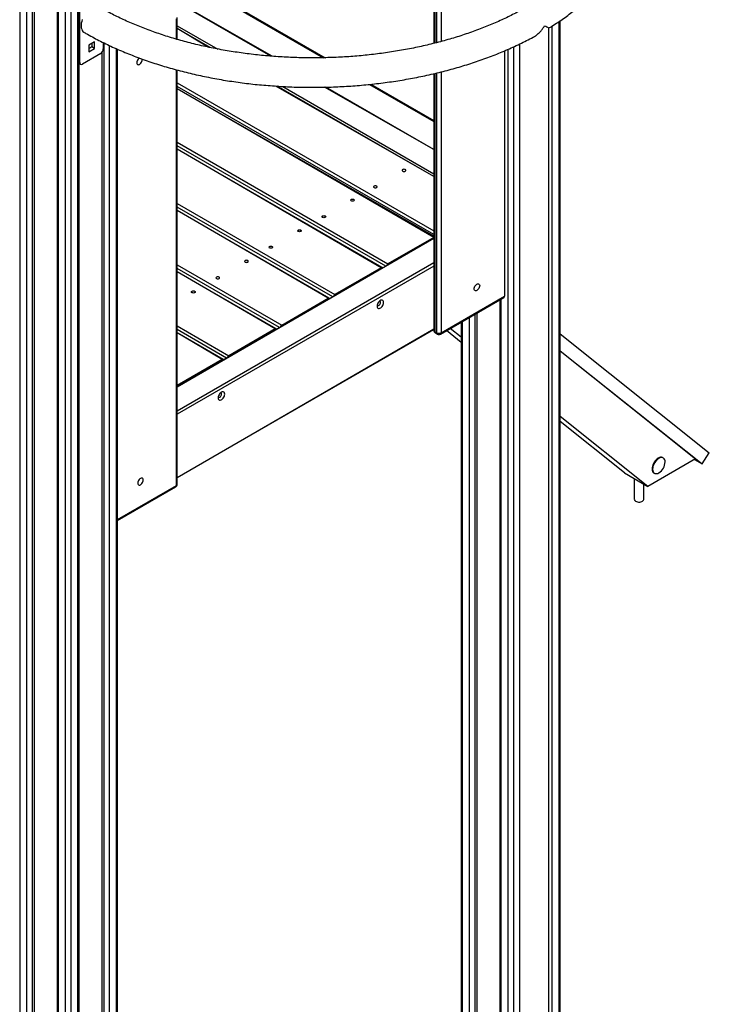
# Model space of a CAD drawing. Units: millimetres. Extents: x 4619 to 20479, y 261 to 15139.
# Drawn here: x 19312 to 20248, y 4680 to 6017 of the extents above; entities that cross this region are included whole.
import ezdxf

# ---------------------------------------------------------------- set-up
doc = ezdxf.new("R2010")
doc.units = ezdxf.units.MM
doc.layers.add('AXONOMETRIC', color=7, linetype='Continuous')
doc.layers.add('TIPTAP_DIM', color=9, linetype='Continuous')

# ---------------------------------------------------------------- blocks, each defined once
blk = doc.blocks.new('LM218_axonometric')
at = {"layer": 'AXONOMETRIC'}
for p, q in [((1098.6, 1740.8), (1098.6, 1496.8)), ((1099.8, 1739.2), (1099.8, 1497.1)), ((1102.6, 1497.8), (1102.6, 1737.5)), ((1108.3, 1737.5), (1108.3, 1499.3)), ((536.2, 1691.8), (536.2, -298.5)), ((546.1, -304.2), (546.1, 1686.1)), ((553.2, 1682), (553.2, -304.2)), ((556, 1680.4), (556, -302.6)), ((587.1, 1662.4), (587.1, -326.6)), ((588.5, 1661.6), (588.5, -328.7)), ((615.4, -328.7), (615.4, 1661.6)), ((616.9, -326.6), (616.9, 1662.4)), ((598.4, -334.4), (598.4, 1655.9)), ((605.5, 1655.9), (605.5, -334.4)), ((669.2, 1639.9), (950.8, 1477.3)), ((669.2, 1638.5), (948.5, 1477.2)), ((617.9, 1470.8), (617.9, 1568.8)), ((879.2, 1479.2), (742.8, 1557.9)), ((877.1, 1479.4), (744, 1556.3)), ((749, 1502.4), (749, 1530.2)), ((750.2, 1502.1), (750.2, 1531.8)), ((1268.8, 48.5), (1268.8, 1526.6)), ((1270.2, 50.5), (1270.2, 1527.6)), ((750.2, 1520.8), (805.3, 1489)), ((795, 1491.1), (750.2, 1516.9)), ((792.3, 1491.6), (750.2, 1516.9)), ((1254.8, -355.6), (1254.8, 1517.6)), ((1258.9, 1520.1), (1258.9, 42.8)), ((637.7, 1498.9), (629.9, 1494.4)), ((637.7, 1490), (637.7, 1498.9)), ((649.7, 1497.8), (649.7, 1489.1)), ((629.9, 1494.4), (629.9, 1485.5)), ((634.1, 1492), (629.9, 1489.5)), ((629.9, 1485.5), (637.7, 1490)), ((634.1, 1496.9), (634.1, 1492)), ((637.7, 1490), (634.1, 1492)), ((647.9, 1484.6), (647.9, -302.6)), ((650.8, -304.2), (650.8, 1497.3)), ((657.8, 1493.9), (657.8, -304.2)), ((667.7, -298.5), (667.7, 1489.4)), ((669.2, -296.4), (669.2, 1488.8)), ((1194.5, 1486.6), (1194.5, 1153.7)), ((1199.5, 12.6), (1199.5, 1488.8)), ((1206.5, 1491.9), (1206.5, 12.6)), ((1214.8, 1495.8), (1214.8, -355.6)), ((616.9, 1471.4), (617.9, 1470.8)), ((646.2, 1483), (621.4, 1468.7)), ((702.5, 1474.7), (702.5, 1474.7)), ((616.9, 1469.7), (618.9, 1468.5)), ((749, 896.5), (749, 1460.9)), ((750.2, 898.2), (750.2, 1460.6)), ((1108.3, 1458), (1108.3, 1103.9)), ((1098.6, 1455.6), (1098.6, 1107.2)), ((1099.8, 1455.9), (1099.8, 1105.5)), ((1102.6, 1103.9), (1102.6, 1456.6)), ((750.2, 1443.3), (1098.6, 1242.1)), ((1098.6, 1237.2), (750.2, 1438.4)), ((1098.6, 1235.1), (750.2, 1435.2)), ((1098.6, 1233.4), (750.2, 1435.2)), ((1098.6, 1315.8), (883.8, 1438.8)), ((1098.6, 1315.8), (885.8, 1438.7)), ((893.3, 1438.2), (1098.6, 1319.7)), ((1098.6, 1352.6), (950.1, 1437.3)), ((1098.6, 1352.6), (951.8, 1437.3)), ((1011.2, 1441), (1098.6, 1390.6)), ((1013.2, 1441.2), (1098.6, 1392)), ((750.2, 1362.5), (1036.2, 1197.4)), ((1033.2, 1194.3), (750.2, 1357.6)), ((1028.6, 1192.3), (750.2, 1353)), ((1027.1, 1192.2), (750.2, 1353)), ((750.2, 1279.4), (964.2, 1155.8)), ((961.2, 1152.7), (750.2, 1274.5)), ((956.6, 1150.8), (750.2, 1269.9)), ((955.1, 1150.6), (750.2, 1269.9)), ((1098.6, 1232), (750.2, 1030.9)), ((1098.6, 1232), (750.2, 1029.9)), ((1098.6, 1233.4), (1036.2, 1197.4)), ((750.2, 998), (1098.6, 1199.2)), ((750.2, 1196.2), (892.2, 1114.3)), ((1098.6, 1194.3), (750.2, 993.1)), ((889.2, 1111.1), (750.2, 1191.3)), ((1027.1, 1192.2), (964.2, 1155.8)), ((884.6, 1109.2), (750.2, 1186.7)), ((883.1, 1109), (750.2, 1186.7)), ((892.2, 1114.3), (955.1, 1150.6)), ((1107.4, 1102.1), (1193.7, 1151.9)), ((1108.3, 1103.9), (1194.5, 1153.7)), ((1188.1, 1148.6), (1188.1, 20.3)), ((1189.6, 1149.5), (1189.6, 18.3)), ((1147.1, 42.8), (1147.1, 1125)), ((1154.2, 1129.1), (1154.2, 42.8)), ((1157, 1130.7), (1157, 44.4)), ((750.2, 1113.1), (820.1, 1072.7)), ((1135.8, 1097.7), (1120.7, 1109.7)), ((1135.8, 1118.4), (1135.8, 50.5)), ((1137.2, 1119.3), (1137.2, 48.5)), ((750.2, 907.2), (1098.6, 1109.3)), ((750.2, 907.2), (1098.6, 1108.3)), ((817.1, 1069.5), (750.2, 1108.2)), ((812.6, 1067.6), (750.2, 1103.6)), ((811.1, 1067.5), (750.2, 1103.6)), ((883.1, 1109), (820.1, 1072.7)), ((1099.8, 1105.5), (1102.6, 1103.9)), ((1100.6, 1103.7), (1103.4, 1102.1)), ((1135.8, 1090.6), (1115.6, 1106.8)), ((1270.2, 1102.5), (1472.5, 940.9)), ((1270.2, 1079.2), (1453.8, 932.5)), ((1270.2, 1079.2), (1462.8, 925.8)), ((811.1, 1067.5), (750.2, 1032.3)), ((1389.2, 895.2), (1270.2, 990.2)), ((1357.3, 913.6), (1270.2, 983.2)), ((1462.8, 925.8), (1472.5, 940.9)), ((1453.8, 932.5), (1389.2, 895.2)), ((1409.3, 934.2), (1409.3, 934.2)), ((1452.5, 931.8), (1462.8, 925.8)), ((1357.3, 913.6), (1389.2, 895.2)), ((1397.3, 913.4), (1397.3, 913.4)), ((669.2, 850.4), (749, 896.5)), ((1370.6, 905.9), (1370.6, 877.7)), ((1383.6, 877.7), (1383.6, 898.4)), ((669.2, 849.1), (748.2, 894.7))]:
    blk.add_line(p, q, dxfattribs=at)
at = {"layer": 'AXONOMETRIC', "flags": 128}
for points in [[(621.2, 1529), (620.4, 1526.6), (619.9, 1524.2), (619.7, 1521.9), (619.7, 1519.7), (619.9, 1517.7), (620.4, 1515.9), (621.2, 1514.3), (622.1, 1513), (623.3, 1511.9), (623.8, 1511.6)], [(698.8, 1476.9), (697.9, 1476.2), (697, 1475.2), (696.2, 1474.1), (695.6, 1472.9), (695.3, 1471.6), (695.1, 1470.5), (695.3, 1469.4), (695.6, 1468.6), (696.2, 1468.1), (697, 1467.8), (697.9, 1467.9), (698.8, 1468.3), (699.8, 1469), (700.7, 1470), (701.5, 1471.1), (702.1, 1472.3), (702.4, 1473.6), (702.5, 1474.7)], [(1059.8, 1325.4), (1059, 1325.7), (1058, 1325.8), (1057.1, 1325.7), (1056.3, 1325.4), (1055.7, 1324.9), (1055.5, 1324.3), (1055.7, 1323.8), (1056.3, 1323.3), (1057.1, 1323), (1058, 1322.9), (1059, 1323), (1059.8, 1323.3), (1060.4, 1323.8), (1060.5, 1324.3), (1060.4, 1324.9), (1059.8, 1325.4)], [(1020.9, 1302.9), (1020.1, 1303.2), (1019.2, 1303.3), (1018.2, 1303.2), (1017.4, 1302.9), (1016.8, 1302.4), (1016.7, 1301.9), (1016.8, 1301.3), (1017.4, 1300.9), (1018.2, 1300.6), (1019.2, 1300.4), (1020.1, 1300.6), (1020.9, 1300.9), (1021.5, 1301.3), (1021.7, 1301.9), (1021.5, 1302.4), (1020.9, 1302.9)], [(986.3, 1282.9), (985.8, 1283.4), (985.6, 1284), (985.8, 1284.5), (986.3, 1285), (987.2, 1285.3), (988.1, 1285.4), (989.1, 1285.3), (989.9, 1285), (990.4, 1284.5), (990.6, 1284), (990.4, 1283.4), (989.9, 1282.9), (989.1, 1282.6), (988.1, 1282.5), (987.2, 1282.6), (986.3, 1282.9)], [(947.5, 1260.5), (946.9, 1261), (946.7, 1261.5), (946.9, 1262.1), (947.5, 1262.5), (948.3, 1262.8), (949.2, 1263), (950.2, 1262.8), (951, 1262.5), (951.5, 1262.1), (951.7, 1261.5), (951.5, 1261), (951, 1260.5), (950.2, 1260.2), (949.2, 1260.1), (948.3, 1260.2), (947.5, 1260.5)], [(914.3, 1241.4), (913.8, 1241.8), (913.6, 1242.4), (913.8, 1242.9), (914.3, 1243.4), (915.1, 1243.7), (916.1, 1243.8), (917.1, 1243.7), (917.9, 1243.4), (918.4, 1242.9), (918.6, 1242.4), (918.4, 1241.8), (917.9, 1241.4), (917.1, 1241.1), (916.1, 1240.9), (915.1, 1241.1), (914.3, 1241.4)], [(875.4, 1218.9), (874.9, 1219.4), (874.7, 1219.9), (874.9, 1220.5), (875.4, 1221), (876.2, 1221.3), (877.2, 1221.4), (878.2, 1221.3), (879, 1221), (879.5, 1220.5), (879.7, 1219.9), (879.5, 1219.4), (879, 1218.9), (878.2, 1218.6), (877.2, 1218.5), (876.2, 1218.6), (875.4, 1218.9)], [(845.8, 1201.8), (845, 1202.1), (844.1, 1202.3), (843.1, 1202.1), (842.3, 1201.8), (841.8, 1201.4), (841.6, 1200.8), (841.8, 1200.3), (842.3, 1199.8), (843.1, 1199.5), (844.1, 1199.4), (845, 1199.5), (845.8, 1199.8), (846.4, 1200.3), (846.6, 1200.8), (846.4, 1201.4), (845.8, 1201.8)], [(807, 1179.4), (806.1, 1179.7), (805.2, 1179.8), (804.2, 1179.7), (803.4, 1179.4), (802.9, 1178.9), (802.7, 1178.4), (802.9, 1177.8), (803.4, 1177.3), (804.2, 1177), (805.2, 1176.9), (806.1, 1177), (807, 1177.3), (807.5, 1177.8), (807.7, 1178.4), (807.5, 1178.9), (807, 1179.4)], [(1153.3, 1163.4), (1153.5, 1164.6), (1153.8, 1165.8), (1154.4, 1167.1), (1155.2, 1168.2), (1156.1, 1169.1), (1157, 1169.8), (1158, 1170.2), (1158.9, 1170.3), (1159.7, 1170.1), (1160.3, 1169.5), (1160.6, 1168.7), (1160.8, 1167.7), (1160.6, 1166.5), (1160.3, 1165.2), (1159.7, 1164), (1158.9, 1162.9), (1158, 1161.9), (1157, 1161.2), (1156.1, 1160.8), (1155.2, 1160.8), (1154.4, 1161), (1153.8, 1161.5), (1153.5, 1162.4), (1153.3, 1163.4)], [(770.3, 1158.2), (769.7, 1158.7), (769.6, 1159.2), (769.7, 1159.8), (770.3, 1160.3), (771.1, 1160.6), (772.1, 1160.7), (773, 1160.6), (773.8, 1160.3), (774.4, 1159.8), (774.6, 1159.2), (774.4, 1158.7), (773.8, 1158.2), (773, 1157.9), (772.1, 1157.8), (771.1, 1157.9), (770.3, 1158.2)], [(1030.3, 1145.1), (1030.2, 1146.2), (1029.8, 1147.1), (1029.2, 1147.8), (1028.4, 1148.2), (1027.5, 1148.2), (1026.4, 1147.9), (1025.3, 1147.3), (1024.3, 1146.4), (1023.3, 1145.3), (1022.5, 1144), (1021.9, 1142.6), (1021.5, 1141.2), (1021.4, 1139.9), (1021.5, 1138.8), (1021.9, 1137.8), (1022.5, 1137.1), (1023.3, 1136.8), (1024.3, 1136.8), (1025.3, 1137.1), (1026.4, 1137.7), (1027.5, 1138.6), (1028.4, 1139.7), (1029.2, 1141), (1029.8, 1142.4), (1030.2, 1143.7), (1030.3, 1145.1)], [(1021.6, 1141.4), (1021.7, 1141.2), (1022.2, 1140.8), (1022.8, 1140.7), (1023.6, 1140.9), (1024.3, 1141.4), (1025, 1142.2), (1025.6, 1143.1), (1026, 1144.1), (1026.1, 1145.1)], [(1026.1, 1145.1), (1026, 1145.9), (1025.6, 1146.4), (1025, 1146.7), (1024.6, 1146.7)], [(814.7, 1020.5), (814.5, 1021.7), (814.2, 1022.6), (813.5, 1023.3), (812.7, 1023.7), (811.8, 1023.7), (810.7, 1023.4), (809.7, 1022.8), (808.6, 1021.9), (807.7, 1020.7), (806.9, 1019.5), (806.3, 1018.1), (805.9, 1016.7), (805.8, 1015.4), (805.9, 1014.2), (806.3, 1013.3), (806.9, 1012.6), (807.7, 1012.3), (808.6, 1012.3), (809.7, 1012.6), (810.7, 1013.2), (811.8, 1014.1), (812.7, 1015.2), (813.5, 1016.5), (814.2, 1017.9), (814.5, 1019.2), (814.7, 1020.5)], [(805.9, 1016.9), (806, 1016.7), (806.5, 1016.3), (807.1, 1016.2), (807.9, 1016.4), (808.7, 1016.9), (809.4, 1017.7), (809.9, 1018.6), (810.3, 1019.6), (810.4, 1020.5)], [(810.4, 1020.5), (810.3, 1021.3), (809.9, 1021.9), (809.4, 1022.2), (809, 1022.2)], [(1409.3, 934.2), (1408.8, 934.5), (1407.6, 934.7), (1406.2, 934.7), (1404.8, 934.3), (1403.3, 933.6), (1401.8, 932.6), (1400.4, 931.3), (1399.1, 929.8), (1397.9, 928.2), (1396.8, 926.3), (1396, 924.5), (1395.3, 922.6), (1395, 920.7), (1394.8, 918.9), (1395, 917.3), (1395.3, 915.8), (1396, 914.7), (1396.8, 913.8), (1397.3, 913.4)], [(1412.5, 928.4), (1412.4, 929.9), (1412, 931.3), (1411.4, 932.5), (1410.5, 933.4), (1409.5, 934), (1408.3, 934.3), (1406.9, 934.3), (1405.5, 933.9), (1404, 933.2), (1402.5, 932.2), (1401.1, 930.9), (1399.8, 929.4), (1398.6, 927.8), (1397.5, 925.9), (1396.7, 924.1), (1396, 922.1), (1395.7, 920.3), (1395.5, 918.5), (1395.7, 916.9), (1396, 915.4), (1396.7, 914.3), (1397.5, 913.3), (1398.6, 912.7), (1399.8, 912.5), (1401.1, 912.5), (1402.5, 912.9), (1403.9, 913.6)], [(704, 904), (703.8, 905), (703.5, 905.8), (702.9, 906.4), (702.1, 906.6), (701.2, 906.5), (700.3, 906.1), (699.3, 905.4), (698.4, 904.5), (697.6, 903.4), (697, 902.1), (696.7, 900.9), (696.5, 899.7), (696.7, 898.7), (697, 897.8), (697.6, 897.3), (698.4, 897.1), (699.3, 897.1), (700.3, 897.5), (701.2, 898.2), (702.1, 899.2), (702.9, 900.3), (703.5, 901.5), (703.8, 902.8), (704, 904)], [(1372.5, 875), (1373.7, 874.5), (1375.1, 874.1), (1376.6, 873.9), (1378.1, 874), (1379.5, 874.2), (1380.9, 874.6), (1382, 875.2), (1382.9, 875.9), (1383.4, 876.7), (1383.6, 877.6), (1383.6, 877.7)]]:
    blk.add_lwpolyline(points, dxfattribs=at)
at = {"layer": 'AXONOMETRIC'}
for centre, radius, start, end in [((642, 1489.5), 7.68, 302.6043, 357.3949), ((620, 1470.4), 2.18, 170.7859, 309.2057), ((1028, 1191.2), 1.29, 60.0407, 131.2732), ((1038.7, 1193.5), 4.64, 122.6941, 163.0298), ((955.9, 1149.6), 1.29, 60.0407, 131.2732), ((966.7, 1151.9), 4.64, 122.6941, 163.0298), ((1192.6, 1153.4), 1.92, 304.0596, 7.2526), ((894.7, 1110.4), 4.64, 122.6941, 163.0298), ((883.9, 1108.1), 1.29, 60.0408, 131.273), ((1102.6, 1107.2), 4, 180.0001, 240.0032), ((1100.6, 1107.4), 2.01, 185.6982, 245.6235), ((1101.7, 1105.3), 1.92, 172.7465, 235.9399), ((1105.4, 1109.4), 6.15, 242.6091, 297.3904), ((1104.5, 1103.6), 1.92, 172.7465, 235.9399), ((1105.4, 1105.5), 4, 240.003, 299.998), ((1106.3, 1103.7), 1.97, 305.0151, 6.2971), ((822.6, 1068.8), 4.64, 122.6943, 163.0296), ((811.9, 1066.5), 1.29, 60.0408, 131.2729), ((1395.6, 928.3), 16.9, 299.5917, 0.4135), ((746.2, 898.2), 4, 299.9974, 0.0008), ((747.1, 896.3), 1.92, 304.0596, 7.2526), ((748.2, 898.4), 2.01, 294.3751, 354.3051), ((1373.8, 877.9), 3.17, 184.6909, 246.6303)]:
    blk.add_arc(centre, radius, start, end, dxfattribs=at)
for points, knots in [([(1254.8, 1517.6), (1256.1, 1518.4), (1260.3, 1520.9), (1266.9, 1525.3), (1274.8, 1530.7), (1282.4, 1536.2), (1289.7, 1541.8), (1296.8, 1547.6), (1303.7, 1553.5), (1310.2, 1559.5), (1316.5, 1565.6), (1322.6, 1571.8), (1328.3, 1578.1), (1333.7, 1584.5), (1338.9, 1591), (1343.8, 1597.6), (1348.3, 1604.3), (1352.6, 1611), (1356.5, 1617.8), (1360.2, 1624.7), (1363.5, 1631.6), (1366.5, 1638.5), (1369.2, 1645.5), (1371.6, 1652.6), (1373.7, 1659.7), (1375.4, 1666.8), (1376.8, 1673.9), (1377.9, 1681), (1378.7, 1688.2), (1379.2, 1695.3), (1379.4, 1702.5), (1379.2, 1709.6), (1378.7, 1716.8), (1377.9, 1723.9), (1376.8, 1731), (1375.4, 1738.1), (1373.7, 1745.1), (1371.6, 1752.2), (1369.3, 1759.2), (1366.6, 1766.1), (1363.6, 1773.1), (1360.3, 1779.9), (1356.7, 1786.7), (1352.8, 1793.5), (1348.6, 1800.2), (1344.1, 1806.8), (1339.3, 1813.4), (1334.2, 1819.8), (1328.8, 1826.2), (1323.1, 1832.5), (1317.1, 1838.7), (1310.9, 1844.8), (1304.3, 1850.8), (1297.5, 1856.7), (1290.5, 1862.4), (1283.2, 1868.1), (1275.6, 1873.6), (1267.8, 1879), (1259.8, 1884.2), (1252.1, 1889), (1247, 1891.9), (1244.8, 1893.2)], [0, 0, 0, 0, 0.008527, 0.026022, 0.043518, 0.061011, 0.078502, 0.095986, 0.113462, 0.130927, 0.148377, 0.165809, 0.18322, 0.200605, 0.21796, 0.235281, 0.252564, 0.269805, 0.287002, 0.30415, 0.321249, 0.338296, 0.355292, 0.372237, 0.389133, 0.405983, 0.422792, 0.439564, 0.456307, 0.473025, 0.489728, 0.506423, 0.523117, 0.539817, 0.55653, 0.573264, 0.590026, 0.606822, 0.623658, 0.640537, 0.657464, 0.674439, 0.691465, 0.708541, 0.725665, 0.742837, 0.760053, 0.777311, 0.794606, 0.811936, 0.829296, 0.846682, 0.86409, 0.881517, 0.898959, 0.916414, 0.933878, 0.951348, 0.968823, 0.986301, 1, 1, 1, 1]), ([(1224.8, 1858.6), (1226.2, 1857.8), (1230.1, 1855.5), (1236.5, 1851.6), (1243.8, 1846.9), (1250.9, 1842), (1257.8, 1837.1), (1264.4, 1832.1), (1270.7, 1827), (1276.8, 1821.8), (1282.6, 1816.5), (1288.1, 1811.1), (1293.4, 1805.7), (1298.4, 1800.2), (1303.1, 1794.6), (1307.6, 1789), (1311.7, 1783.3), (1315.6, 1777.6), (1319.2, 1771.8), (1322.5, 1765.9), (1325.5, 1760.1), (1328.2, 1754.1), (1330.7, 1748.2), (1332.8, 1742.2), (1334.7, 1736.1), (1336.2, 1730.1), (1337.5, 1723.9), (1338.4, 1717.8), (1339, 1711.6), (1339.3, 1705.5), (1339.3, 1699.3), (1339, 1693.1), (1338.4, 1686.9), (1337.4, 1680.7), (1336.2, 1674.6), (1334.6, 1668.4), (1332.7, 1662.3), (1330.5, 1656.3), (1328, 1650.2), (1325.3, 1644.3), (1322.2, 1638.3), (1318.8, 1632.4), (1315.2, 1626.6), (1311.2, 1620.8), (1307, 1615.1), (1302.5, 1609.5), (1297.7, 1603.9), (1292.7, 1598.4), (1287.3, 1592.9), (1281.7, 1587.6), (1275.9, 1582.3), (1269.7, 1577.1), (1263.3, 1572), (1256.7, 1567), (1249.8, 1562), (1242.7, 1557.2), (1235.3, 1552.5), (1227.7, 1547.9), (1219.8, 1543.4), (1211.8, 1539), (1203.5, 1534.8), (1195, 1530.6), (1186.3, 1526.6), (1177.3, 1522.8), (1168.2, 1519), (1159, 1515.4), (1149.5, 1512), (1139.9, 1508.7), (1130.1, 1505.5), (1120.1, 1502.5), (1110, 1499.7), (1099.7, 1497), (1089.4, 1494.5), (1078.9, 1492.1), (1068.3, 1489.9), (1057.5, 1487.9), (1046.7, 1486), (1035.8, 1484.4), (1024.8, 1482.8), (1013.7, 1481.5), (1002.6, 1480.3), (991.4, 1479.3), (980.2, 1478.5), (968.9, 1477.9), (957.6, 1477.4), (946.3, 1477.2), (935, 1477.1), (923.7, 1477.1), (912.4, 1477.4), (901.1, 1477.8), (889.8, 1478.4), (878.6, 1479.2), (867.4, 1480.2), (856.2, 1481.3), (845.2, 1482.7), (834.2, 1484.2), (823.2, 1485.8), (812.4, 1487.7), (801.7, 1489.7), (791, 1491.9), (780.5, 1494.2), (770.1, 1496.7), (759.9, 1499.4), (749.7, 1502.2), (739.8, 1505.2), (729.9, 1508.3), (720.3, 1511.6), (710.8, 1515), (701.5, 1518.6), (692.4, 1522.3), (683.4, 1526.1), (674.7, 1530.1), (666.2, 1534.2), (657.9, 1538.5), (650.4, 1542.5), (645.8, 1545.1), (643.8, 1546.3)], [0, 0, 0, 0, 0.004573, 0.013291, 0.022007, 0.030721, 0.039435, 0.04815, 0.056865, 0.065583, 0.074305, 0.083033, 0.091768, 0.100512, 0.109269, 0.118041, 0.126831, 0.135642, 0.144478, 0.153342, 0.162238, 0.17117, 0.18014, 0.189152, 0.198206, 0.207303, 0.216443, 0.225621, 0.234834, 0.244072, 0.253329, 0.262593, 0.271851, 0.281092, 0.290306, 0.299488, 0.308631, 0.317732, 0.326791, 0.335807, 0.344782, 0.353718, 0.36262, 0.37149, 0.380333, 0.38915, 0.397947, 0.406727, 0.415492, 0.424245, 0.432988, 0.441724, 0.450455, 0.459181, 0.467906, 0.476629, 0.485351, 0.494074, 0.502798, 0.511523, 0.520251, 0.52898, 0.537713, 0.546448, 0.555186, 0.563928, 0.572672, 0.58142, 0.590171, 0.598925, 0.607681, 0.616441, 0.625203, 0.633968, 0.642735, 0.651505, 0.660276, 0.66905, 0.677825, 0.686602, 0.69538, 0.704159, 0.71294, 0.721721, 0.730503, 0.739285, 0.748068, 0.756851, 0.765634, 0.774416, 0.783198, 0.791979, 0.800759, 0.809539, 0.818317, 0.827093, 0.835868, 0.844641, 0.853412, 0.862181, 0.870948, 0.879712, 0.888474, 0.897232, 0.905988, 0.914741, 0.92349, 0.932236, 0.940979, 0.949719, 0.958455, 0.967187, 0.975916, 0.984643, 0.993366, 1, 1, 1, 1]), ([(623.8, 1511.6), (625.3, 1510.8), (629.7, 1508.3), (637.1, 1504.2), (646.1, 1499.6), (655.3, 1495.1), (664.7, 1490.7), (674.2, 1486.5), (684, 1482.5), (693.9, 1478.6), (704, 1474.9), (714.3, 1471.3), (724.7, 1468), (735.2, 1464.7), (745.9, 1461.7), (756.8, 1458.8), (767.7, 1456.1), (778.8, 1453.6), (790, 1451.2), (801.2, 1449), (812.6, 1447), (824.1, 1445.2), (835.6, 1443.6), (847.2, 1442.1), (858.8, 1440.8), (870.5, 1439.8), (882.3, 1438.9), (894.1, 1438.1), (905.9, 1437.6), (917.7, 1437.2), (929.6, 1437.1), (941.4, 1437.1), (953.3, 1437.3), (965.1, 1437.7), (976.9, 1438.3), (988.7, 1439), (1000.4, 1440), (1012.1, 1441.1), (1023.8, 1442.4), (1035.3, 1443.9), (1046.8, 1445.6), (1058.3, 1447.4), (1069.6, 1449.5), (1080.9, 1451.7), (1092, 1454.1), (1103.1, 1456.6), (1114, 1459.4), (1124.8, 1462.3), (1135.5, 1465.4), (1146, 1468.6), (1156.4, 1472), (1166.6, 1475.6), (1176.7, 1479.4), (1186.6, 1483.3), (1196.3, 1487.3), (1205.8, 1491.6), (1215.2, 1495.9), (1224.3, 1500.5), (1230.7, 1503.7), (1233.9, 1505.5), (1234.2, 1505.7)], [0, 0, 0, 0, 0.00937, 0.027085, 0.044797, 0.062505, 0.08021, 0.097909, 0.115605, 0.133295, 0.150979, 0.168659, 0.186333, 0.204002, 0.221666, 0.239325, 0.256978, 0.274628, 0.292273, 0.309914, 0.327552, 0.345185, 0.362816, 0.380444, 0.398069, 0.415692, 0.433314, 0.450933, 0.468552, 0.48617, 0.503787, 0.521404, 0.539021, 0.556638, 0.574257, 0.591876, 0.609496, 0.627119, 0.644743, 0.66237, 0.68, 0.697633, 0.715269, 0.732909, 0.750553, 0.768201, 0.785854, 0.803512, 0.821175, 0.838843, 0.856518, 0.874197, 0.891883, 0.909575, 0.927272, 0.944976, 0.962685, 0.9804, 0.998119, 1, 1, 1, 1]), ([(1234.2, 1505.7), (1234.9, 1506.1), (1237.1, 1507.3), (1240.5, 1510.1), (1243.9, 1513.6), (1246.7, 1517.2), (1248.3, 1519.6), (1249, 1520.8), (1249, 1520.8)], [0, 0, 0, 0, 0.1247103, 0.3673835, 0.6169503, 0.806673, 0.9986697, 1, 1, 1, 1]), ([(1249, 1520.8), (1249, 1520.8), (1250, 1520.2), (1252, 1519.1), (1253.8, 1518.2), (1254.7, 1517.6), (1254.7, 1517.6), (1254.8, 1517.6)], [0, 0, 0, 0, 0.001381, 0.301807, 0.611005, 0.830194, 1, 1, 1, 1])]:
    blk.add_open_spline(points, degree=3, knots=knots, dxfattribs=at)

msp = doc.modelspace()

# ---------------------------------------------------------------- block references
at = {"layer": 'TIPTAP_DIM'}
msp.add_blockref('LM218_axonometric', (18775.4, 4488.2), dxfattribs=at)

doc.saveas('drawing.dxf')
